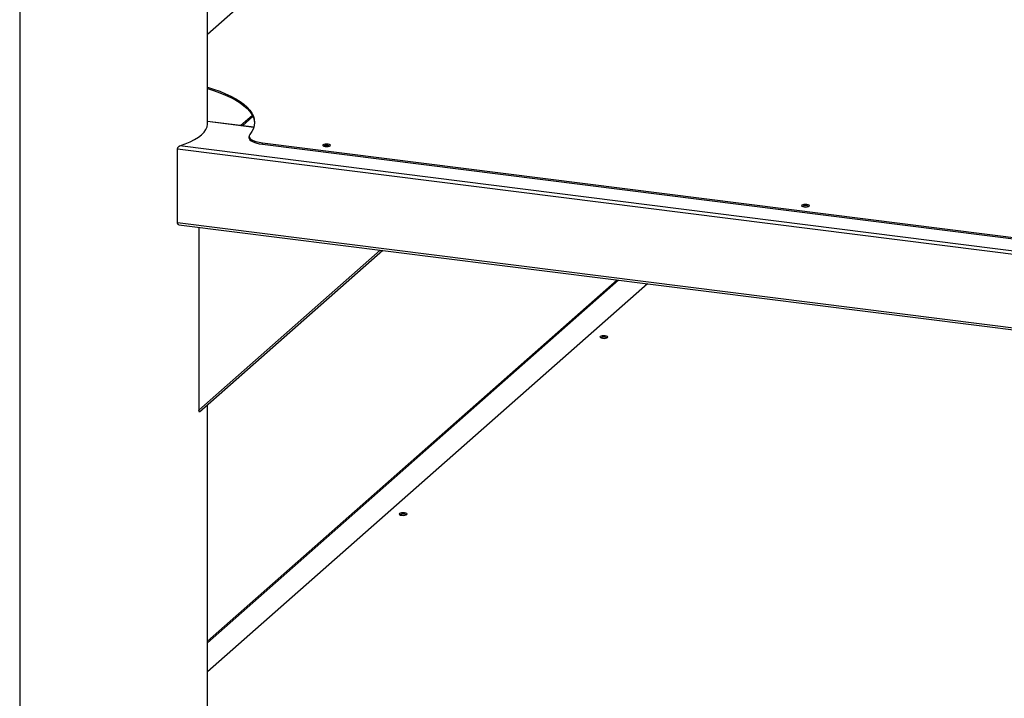
# Model space of a CAD drawing. Units: inches. Extents: x 0.4 to 16.6, y 0.2 to 10.8.
# Drawn here: x 3 to 5, y 3.3 to 4.6 of the extents above; entities that cross this region are included whole.
import ezdxf

# ---------------------------------------------------------------- set-up
doc = ezdxf.new("R2010")
doc.units = ezdxf.units.IN
doc.header["$MEASUREMENT"] = 0

msp = doc.modelspace()

# ---------------------------------------------------------------- linework, layer by layer
at = {"color": 7, "linetype": 'Continuous', "lineweight": 25}
for p, q in [((2.9928, 5.2987), (2.9928, 2.516)), ((3.3678, 4.4016), (3.3678, 5.1253)), ((3.8036, 4.964), (3.3678, 4.5796)), ((3.46, 4.3946), (3.3678, 4.4062)), ((3.4376, 4.3974), (3.4583, 4.4157)), ((3.4503, 4.3763), (3.4503, 4.3735)), ((3.4773, 4.3633), (6.5787, 3.9726)), ((3.4773, 4.3605), (3.4773, 4.3633)), ((6.6964, 3.9241), (3.308, 4.351)), ((3.308, 4.2036), (3.308, 4.351)), ((6.6959, 3.9308), (3.3121, 4.3572)), ((3.4773, 4.3605), (6.5787, 3.9697)), ((6.6964, 3.7767), (3.308, 4.2036)), ((3.3107, 4.1999), (6.6961, 3.7733)), ((3.3502, 4.1949), (3.3502, 3.8302)), ((3.3502, 3.8302), (3.712, 4.1493)), ((3.7175, 4.1486), (3.3516, 3.826)), ((4.1849, 4.0897), (3.3678, 3.3691)), ((4.2457, 4.0821), (3.3678, 3.3078)), ((3.3678, 3.1298), (3.3678, 3.8402)), ((3.3516, 3.826), (3.3502, 3.8302))]:
    msp.add_line(p, q, dxfattribs=at)
at = {"color": 8, "linetype": 'Continuous', "lineweight": 25}
for p, q in [((3.4599, 4.3942), (3.3678, 4.4058)), ((3.4572, 4.418), (3.4343, 4.3978)), ((4.1881, 4.0893), (3.3678, 3.3659))]:
    msp.add_line(p, q, dxfattribs=at)
at = {"color": 7, "linetype": 'Continuous', "lineweight": 25, "flags": 128}
for points in [[(3.3678, 4.4743), (3.3793, 4.4707), (3.3919, 4.4662), (3.4036, 4.4614), (3.4143, 4.4564), (3.424, 4.4512), (3.4327, 4.4458), (3.4403, 4.4402), (3.4468, 4.4344), (3.4521, 4.4285), (3.4562, 4.4226), (3.4592, 4.4165), (3.461, 4.4104), (3.4616, 4.4042), (3.4609, 4.3981), (3.4591, 4.392), (3.456, 4.3859), (3.4518, 4.3799)], [(3.3678, 4.4715), (3.3793, 4.4679), (3.3919, 4.4634), (3.4036, 4.4586), (3.4143, 4.4536), (3.424, 4.4484), (3.4327, 4.443), (3.4403, 4.4374), (3.4468, 4.4316), (3.4521, 4.4257), (3.4562, 4.4197), (3.4592, 4.4137), (3.461, 4.4076), (3.4615, 4.403)], [(3.3121, 4.3572), (3.3231, 4.3611), (3.333, 4.3653), (3.3418, 4.3698), (3.3494, 4.3746), (3.3557, 4.3795), (3.3607, 4.3846), (3.3645, 4.3898), (3.3668, 4.3952), (3.3678, 4.4005), (3.3678, 4.4016)], [(3.4503, 4.3735), (3.4506, 4.372), (3.452, 4.3695), (3.4549, 4.3672), (3.459, 4.365), (3.4642, 4.3631), (3.4704, 4.3616), (3.4773, 4.3605)], [(3.4518, 4.3799), (3.4505, 4.3774), (3.4506, 4.3749), (3.452, 4.3724), (3.4549, 4.37), (3.459, 4.3678), (3.4642, 4.366), (3.4704, 4.3644), (3.4773, 4.3633)], [(3.6082, 4.3607), (3.6052, 4.3609), (3.6022, 4.3607), (3.5997, 4.3601), (3.5981, 4.3592), (3.5976, 4.3582), (3.5983, 4.3572), (3.6001, 4.3564), (3.6027, 4.3559), (3.6057, 4.3557), (3.6086, 4.3559), (3.6111, 4.3565), (3.6127, 4.3574), (3.6132, 4.3584), (3.6125, 4.3594), (3.6108, 4.3602), (3.6082, 4.3607)], [(4.5639, 4.2403), (4.5609, 4.2405), (4.5579, 4.2403), (4.5555, 4.2397), (4.5538, 4.2388), (4.5533, 4.2378), (4.554, 4.2368), (4.5558, 4.236), (4.5584, 4.2355), (4.5614, 4.2353), (4.5644, 4.2355), (4.5668, 4.2361), (4.5685, 4.237), (4.569, 4.238), (4.5683, 4.239), (4.5665, 4.2398), (4.5639, 4.2403)], [(4.156, 3.9734), (4.159, 3.9733), (4.1619, 3.9735), (4.1644, 3.9741), (4.166, 3.9749), (4.1665, 3.9759), (4.1658, 3.9769), (4.1641, 3.9778), (4.1615, 3.9783), (4.1585, 3.9785), (4.1555, 3.9782), (4.153, 3.9776), (4.1514, 3.9768), (4.1509, 3.9758), (4.1516, 3.9748), (4.1534, 3.974), (4.156, 3.9734)], [(3.7554, 3.6202), (3.7584, 3.62), (3.7614, 3.6203), (3.7639, 3.6209), (3.7655, 3.6217), (3.766, 3.6227), (3.7653, 3.6237), (3.7635, 3.6245), (3.761, 3.6251), (3.758, 3.6252), (3.755, 3.625), (3.7525, 3.6244), (3.7509, 3.6236), (3.7504, 3.6226), (3.7511, 3.6216), (3.7529, 3.6207), (3.7554, 3.6202)]]:
    msp.add_lwpolyline(points, dxfattribs=at)
at = {"color": 7, "linetype": 'Continuous', "lineweight": 25}
for centre in [(3.6054, 4.3414), (4.5611, 4.221), (4.1587, 3.959), (3.7582, 3.6058)]:
    msp.add_arc(centre, 0.0168, 66.9933, 113.0067, dxfattribs=at)
for points, knots in [([(3.308, 4.351), (3.308, 4.3515), (3.3081, 4.3525), (3.3087, 4.3541), (3.3096, 4.3555), (3.3108, 4.3566), (3.3117, 4.357), (3.3121, 4.3572)], [0, 0, 0, 0, 0.188339, 0.376366, 0.572703, 0.788474, 1, 1, 1, 1]), ([(3.3107, 4.1999), (3.3103, 4.2), (3.3094, 4.2002), (3.3085, 4.2012), (3.308, 4.2024), (3.308, 4.2033), (3.308, 4.2036)], [0, 0, 0, 0, 0.269439, 0.579983, 0.86032, 1, 1, 1, 1])]:
    msp.add_open_spline(points, degree=3, knots=knots, dxfattribs=at)

doc.saveas('drawing.dxf')
